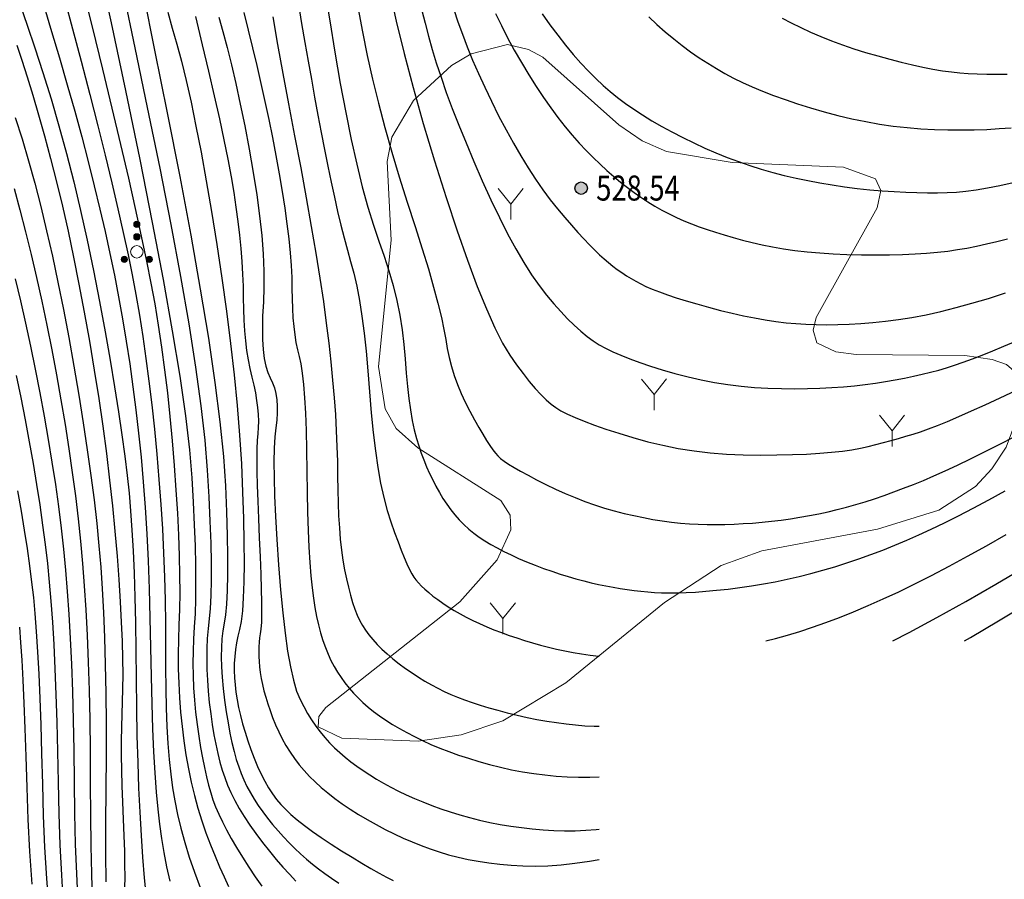
# Model space of a CAD drawing. Extents: x 40561111 to 40781698, y 3098983 to 3437233.
# Drawn here: x 40561445 to 40561484, y 3248244 to 3248278 of the extents above; entities that cross this region are included whole.
import ezdxf
from ezdxf.enums import TextEntityAlignment as Align

# ---------------------------------------------------------------- set-up
doc = ezdxf.new("R2010")
doc.units = 0
doc.header["$LTSCALE"] = 0.5
doc.layers.get('0').update_dxf_attribs({"linetype": 'CONTINUOUS'})
for name, color, linetype in [('DGX', 2, 'CONTINUOUS'), ('GCD', 251, 'CONTINUOUS'), ('ZBTZ', 251, 'CONTINUOUS')]:
    doc.layers.add(name, color=color, linetype=linetype)
doc.styles.add('正等线体', font='tssdeng.shx', dxfattribs={"width": 0.7})
doc.linetypes.add('1161', pattern='A,0,[149,AAA.SHX,S=0.15,R=0,X=0,Y=0],-1.6', length=1.6)

# ---------------------------------------------------------------- blocks, each defined once
blk = doc.blocks.new('gc206')
at = {"lineweight": 0}
for q in [(0.999, 2.5), (0, 0)]:
    blk.add_line((0, 1.25), q, dxfattribs=at)
blk.add_lwpolyline([(0, 1.25), (-0.999, 2.5)], dxfattribs=at)
blk = doc.blocks.new('gc160')
at = {"linetype": 'Continuous', "lineweight": 0}
h = blk.add_hatch(color=256, dxfattribs=at)
edge = h.paths.add_edge_path()
edge.add_arc((0, 2.2), 0.25, 0, 360)
h = blk.add_hatch(color=256, dxfattribs=at)
edge = h.paths.add_edge_path()
edge.add_arc((0, 1.2), 0.25, 0, 360)
h = blk.add_hatch(color=256, dxfattribs=at)
edge = h.paths.add_edge_path()
edge.add_arc((-1, -0.6), 0.25, 0, 360)
h = blk.add_hatch(color=256, dxfattribs=at)
edge = h.paths.add_edge_path()
edge.add_arc((1, -0.6), 0.25, 0, 360)
at = {"lineweight": 0}
for centre, radius in [((0, 2.2), 0.25), ((0, 1.2), 0.25), ((0, 0), 0.5), ((-1, -0.6), 0.25), ((1, -0.6), 0.25)]:
    blk.add_circle(centre, radius, dxfattribs=at)
blk = doc.blocks.new('gc200')
h = blk.add_hatch(color=256)
edge = h.paths.add_edge_path()
edge.add_arc((0, 0), 0.25, 0, 360)
blk.add_circle((0, 0), 0.25)

msp = doc.modelspace()

# ---------------------------------------------------------------- linework, layer by layer
at = {"layer": 'DGX', "color": 251, "linetype": 'Continuous', "flags": 128}
for points, elevation in [([(40561448.0267, 3248280.5329), (40561448.5578, 3248278.1148), (40561449.135, 3248275.4003), (40561449.7015, 3248272.6538), (40561450.2007, 3248270.14), (40561450.6324, 3248267.8589), (40561450.9967, 3248265.8105), (40561451.2936, 3248263.9948), (40561451.5231, 3248262.4118), (40561451.6852, 3248261.0615), (40561451.7799, 3248259.9439), (40561451.8347, 3248258.9748), (40561451.8773, 3248258.0699), (40561451.9077, 3248257.2293), (40561451.9258, 3248256.4529), (40561451.9316, 3248255.7407), (40561451.9252, 3248255.0927), (40561451.9065, 3248254.509), (40561451.8756, 3248253.9895), (40561451.845, 3248253.5021), (40561451.8271, 3248253.0149), (40561451.8221, 3248252.5278), (40561451.8299, 3248252.0407), (40561451.8505, 3248251.5538), (40561451.8839, 3248251.0669), (40561451.9301, 3248250.5802), (40561451.9891, 3248250.0935), (40561452.0563, 3248249.6207), (40561452.1269, 3248249.1755), (40561452.201, 3248248.7578), (40561452.2786, 3248248.3678), (40561452.3596, 3248248.0053), (40561452.4441, 3248247.6704), (40561452.5321, 3248247.3631), (40561452.6235, 3248247.0834), (40561452.7274, 3248246.8087), (40561452.8525, 3248246.5167), (40561452.9989, 3248246.2074), (40561453.1666, 3248245.8806), (40561453.3556, 3248245.5365), (40561453.5659, 3248245.1749), (40561453.7974, 3248244.796), (40561454.0503, 3248244.3998), (40561454.3132, 3248244.005), (40561454.5749, 3248243.6307)], 515), ([(40561447.392, 3248279.5891), (40561447.8008, 3248277.9445), (40561448.2125, 3248276.2641), (40561448.5903, 3248274.6986), (40561448.9341, 3248273.248), (40561449.2439, 3248271.9123), (40561449.5198, 3248270.6915), (40561449.7617, 3248269.5856), (40561449.9697, 3248268.5946), (40561450.1436, 3248267.7186), (40561450.2956, 3248266.8883), (40561450.4374, 3248266.0349), (40561450.5691, 3248265.1583), (40561450.6908, 3248264.2585), (40561450.8023, 3248263.3354), (40561450.9037, 3248262.3892), (40561450.995, 3248261.4198), (40561451.0761, 3248260.4272), (40561451.1457, 3248259.4491), (40561451.2022, 3248258.5232), (40561451.2455, 3248257.6496), (40561451.2757, 3248256.8282), (40561451.2929, 3248256.059), (40561451.2969, 3248255.3421), (40561451.2878, 3248254.6774), (40561451.2655, 3248254.0649), (40561451.2434, 3248253.4796), (40561451.2346, 3248252.8962), (40561451.2391, 3248252.3148), (40561451.2569, 3248251.7354), (40561451.288, 3248251.158), (40561451.3324, 3248250.5825), (40561451.3902, 3248250.0091), (40561451.4612, 3248249.4376), (40561451.5457, 3248248.8737), (40561451.6438, 3248248.3227), (40561451.7556, 3248247.7848), (40561451.881, 3248247.26), (40561452.02, 3248246.7482), (40561452.1726, 3248246.2494), (40561452.3389, 3248245.7637), (40561452.5188, 3248245.291), (40561452.7045, 3248244.8374), (40561452.888, 3248244.409), (40561453.0694, 3248244.0057), (40561453.2487, 3248243.6275)], 514), ([(40561459.665, 3248279.4057), (40561459.936, 3248278.1817), (40561460.2524, 3248276.8886), (40561460.6141, 3248275.5263), (40561461.0211, 3248274.0948), (40561461.4735, 3248272.5942), (40561461.936, 3248271.1297), (40561462.3737, 3248269.8067), (40561462.7864, 3248268.6253), (40561463.1741, 3248267.5854), (40561463.5369, 3248266.687), (40561463.8748, 3248265.9301), (40561464.1877, 3248265.3147), (40561464.4757, 3248264.8408), (40561464.7454, 3248264.4553), (40561465.0035, 3248264.105), (40561465.25, 3248263.7899), (40561465.485, 3248263.51), (40561465.7084, 3248263.2652), (40561465.9201, 3248263.0557), (40561466.1203, 3248262.8814), (40561466.3089, 3248262.7422), (40561466.517, 3248262.6172), (40561466.7754, 3248262.4853), (40561467.0843, 3248262.3464), (40561467.4437, 3248262.2006), (40561467.8535, 3248262.048), (40561468.3137, 3248261.8883), (40561468.8243, 3248261.7218), (40561469.3854, 3248261.5483), (40561469.9779, 3248261.3826), (40561470.5829, 3248261.2392), (40561471.2004, 3248261.118), (40561471.8303, 3248261.0192), (40561472.4726, 3248260.9428), (40561473.1274, 3248260.8886), (40561473.7947, 3248260.8568), (40561474.4744, 3248260.8473), (40561475.137, 3248260.8531), (40561475.7529, 3248260.8673), (40561476.3222, 3248260.8898), (40561476.8447, 3248260.9207), (40561477.3206, 3248260.9599), (40561477.7497, 3248261.0074), (40561478.1322, 3248261.0633), (40561478.468, 3248261.1276), (40561478.779, 3248261.1977), (40561479.0869, 3248261.2712), (40561479.3918, 3248261.3481), (40561479.6938, 3248261.4284), (40561479.9927, 3248261.5121), (40561480.2886, 3248261.5991), (40561480.5814, 3248261.6896), (40561480.8713, 3248261.7834), (40561481.1834, 3248261.893), (40561481.5431, 3248262.0304), (40561481.9503, 3248262.1958), (40561482.405, 3248262.3892), (40561482.9072, 3248262.6105), (40561483.457, 3248262.8597), (40561484.0543, 3248263.1369), (40561484.6992, 3248263.442)], 526), ([(40561446.7064, 3248279.0226), (40561447.0162, 3248277.8659), (40561447.3576, 3248276.5726), (40561447.702, 3248275.2478), (40561448.0208, 3248273.9969), (40561448.3139, 3248272.8198), (40561448.5815, 3248271.7166), (40561448.8236, 3248270.6873), (40561449.04, 3248269.7317), (40561449.2308, 3248268.8501), (40561449.3961, 3248268.0422), (40561449.5448, 3248267.2559), (40561449.6862, 3248266.4386), (40561449.8202, 3248265.5904), (40561449.9467, 3248264.7114), (40561450.0659, 3248263.8014), (40561450.1777, 3248262.8605), (40561450.2821, 3248261.8886), (40561450.3791, 3248260.8859), (40561450.4662, 3248259.8753), (40561450.5409, 3248258.8799), (40561450.6031, 3248257.8996), (40561450.653, 3248256.9345), (40561450.6904, 3248255.9845), (40561450.7155, 3248255.0497), (40561450.7281, 3248254.1301), (40561450.7283, 3248253.2256), (40561450.7274, 3248252.3524), (40561450.7368, 3248251.5265), (40561450.7563, 3248250.748), (40561450.7862, 3248250.0169), (40561450.8262, 3248249.3331), (40561450.8765, 3248248.6966), (40561450.9371, 3248248.1075), (40561451.0079, 3248247.5658), (40561451.0954, 3248247.0403), (40561451.2062, 3248246.5002), (40561451.3404, 3248245.9452), (40561451.4978, 3248245.3756), (40561451.6786, 3248244.7912), (40561451.8826, 3248244.192), (40561452.1099, 3248243.5781)], 513), ([(40561449.0647, 3248279.2335), (40561449.4997, 3248277.115), (40561449.9986, 3248274.7339), (40561450.5006, 3248272.3093), (40561450.9447, 3248270.0601), (40561451.3309, 3248267.9864), (40561451.6593, 3248266.0882), (40561451.9299, 3248264.3654), (40561452.1426, 3248262.818), (40561452.2974, 3248261.4461), (40561452.3944, 3248260.2497), (40561452.4551, 3248259.1867), (40561452.5011, 3248258.2151), (40561452.5324, 3248257.335), (40561452.549, 3248256.5463), (40561452.5509, 3248255.849), (40561452.5381, 3248255.2432), (40561452.5106, 3248254.7288), (40561452.4684, 3248254.3059), (40561452.4251, 3248253.9236), (40561452.3945, 3248253.5312), (40561452.3766, 3248253.1287), (40561452.3714, 3248252.7161), (40561452.3788, 3248252.2933), (40561452.3989, 3248251.8604), (40561452.4317, 3248251.4175), (40561452.4772, 3248250.9643), (40561452.5321, 3248250.5166), (40561452.5932, 3248250.0898), (40561452.6606, 3248249.684), (40561452.7342, 3248249.2991), (40561452.814, 3248248.9351), (40561452.9001, 3248248.592), (40561452.9924, 3248248.2699), (40561453.091, 3248247.9687), (40561453.2036, 3248247.6739), (40561453.3381, 3248247.3709), (40561453.4946, 3248247.0597), (40561453.673, 3248246.7403), (40561453.8733, 3248246.4127), (40561454.0955, 3248246.0769), (40561454.3396, 3248245.7329), (40561454.6056, 3248245.3807), (40561454.8803, 3248245.034), (40561455.1504, 3248244.7063), (40561455.4159, 3248244.3976), (40561455.6768, 3248244.1079), (40561455.933, 3248243.8373)], 516), ([(40561449.8553, 3248279.2463), (40561450.291, 3248277.0196), (40561450.7912, 3248274.5171), (40561451.2936, 3248271.9739), (40561451.7356, 3248269.6251), (40561452.1172, 3248267.4707), (40561452.4384, 3248265.5107), (40561452.6993, 3248263.7451), (40561452.8998, 3248262.1738), (40561453.0399, 3248260.797), (40561453.1196, 3248259.6145), (40561453.1622, 3248258.5792), (40561453.191, 3248257.6439), (40561453.206, 3248256.8085), (40561453.2071, 3248256.0731), (40561453.1944, 3248255.4376), (40561453.1679, 3248254.9022), (40561453.1276, 3248254.4666), (40561453.0734, 3248254.1311), (40561453.0202, 3248253.8333), (40561452.9826, 3248253.5111), (40561452.9606, 3248253.1644), (40561452.9543, 3248252.7933), (40561452.9637, 3248252.3978), (40561452.9887, 3248251.9779), (40561453.0293, 3248251.5335), (40561453.0856, 3248251.0647), (40561453.1521, 3248250.5979), (40561453.2232, 3248250.1596), (40561453.2991, 3248249.7497), (40561453.3796, 3248249.3684), (40561453.4649, 3248249.0155), (40561453.5548, 3248248.6912), (40561453.6495, 3248248.3953), (40561453.7488, 3248248.1279), (40561453.8574, 3248247.8746), (40561453.9799, 3248247.6212), (40561454.1161, 3248247.3675), (40561454.2663, 3248247.1137), (40561454.4302, 3248246.8596), (40561454.608, 3248246.6054), (40561454.7996, 3248246.351), (40561455.005, 3248246.0963), (40561455.2194, 3248245.8458), (40561455.4378, 3248245.6035), (40561455.6602, 3248245.3695), (40561455.8867, 3248245.1439), (40561456.1172, 3248244.9265), (40561456.3517, 3248244.7174), (40561456.5903, 3248244.5167), (40561456.8328, 3248244.3242), (40561457.0857, 3248244.1361), (40561457.3552, 3248243.9482), (40561457.6412, 3248243.7607)], 517), ([(40561457.1047, 3248279.3126), (40561457.2862, 3248278.184), (40561457.4906, 3248276.9436), (40561457.707, 3248275.6914), (40561457.9243, 3248274.5271), (40561458.1426, 3248273.4508), (40561458.3618, 3248272.4625), (40561458.582, 3248271.5621), (40561458.8031, 3248270.7496), (40561459.0252, 3248270.0251), (40561459.2482, 3248269.3886), (40561459.4601, 3248268.7966), (40561459.6489, 3248268.2058), (40561459.8146, 3248267.6161), (40561459.9572, 3248267.0277), (40561460.0766, 3248266.4404), (40561460.1729, 3248265.8544), (40561460.2461, 3248265.2695), (40561460.2961, 3248264.6857), (40561460.3383, 3248264.1212), (40561460.3877, 3248263.594), (40561460.4443, 3248263.1039), (40561460.5082, 3248262.6511), (40561460.5794, 3248262.2355), (40561460.6579, 3248261.8572), (40561460.7437, 3248261.516), (40561460.8367, 3248261.2121), (40561460.9364, 3248260.9298), (40561461.0421, 3248260.6535), (40561461.154, 3248260.3831), (40561461.2719, 3248260.1186), (40561461.3959, 3248259.8601), (40561461.526, 3248259.6075), (40561461.6622, 3248259.3609), (40561461.8045, 3248259.1202), (40561461.9542, 3248258.888), (40561462.1126, 3248258.6671), (40561462.2798, 3248258.4573), (40561462.4558, 3248258.2587), (40561462.6405, 3248258.0713), (40561462.8339, 3248257.8951), (40561463.0361, 3248257.73), (40561463.2471, 3248257.5761), (40561463.4704, 3248257.4288), (40561463.7097, 3248257.2835), (40561463.9649, 3248257.1402), (40561464.2361, 3248256.999), (40561464.5232, 3248256.8597), (40561464.8263, 3248256.7225), (40561465.1454, 3248256.5872), (40561465.4804, 3248256.454), (40561465.8201, 3248256.3263), (40561466.1534, 3248256.2076), (40561466.4803, 3248256.0979), (40561466.8008, 3248255.9972), (40561467.1148, 3248255.9056), (40561467.4225, 3248255.823), (40561467.7236, 3248255.7494), (40561468.0184, 3248255.6849), (40561468.3083, 3248255.6273), (40561468.595, 3248255.5749), (40561468.8785, 3248255.5274), (40561469.1587, 3248255.485), (40561469.4357, 3248255.4476), (40561469.7094, 3248255.4152), (40561469.98, 3248255.3879), (40561470.2473, 3248255.3656), (40561470.5257, 3248255.3504), (40561470.8295, 3248255.3442), (40561471.1586, 3248255.347), (40561471.5132, 3248255.3589), (40561471.8932, 3248255.3798), (40561472.2985, 3248255.4098), (40561472.7293, 3248255.4489), (40561473.1855, 3248255.4969), (40561473.6549, 3248255.5547), (40561474.1255, 3248255.6228), (40561474.5972, 3248255.7013), (40561475.0701, 3248255.7901), (40561475.5442, 3248255.8893), (40561476.0194, 3248255.9989), (40561476.4958, 3248256.1187), (40561476.9733, 3248256.249), (40561477.4514, 3248256.3895), (40561477.9298, 3248256.5403), (40561478.4082, 3248256.7013), (40561478.8868, 3248256.8726), (40561479.3656, 3248257.0541), (40561479.8445, 3248257.2459), (40561480.3236, 3248257.4479), (40561480.8028, 3248257.6601), (40561481.298, 3248257.8901), (40561481.8249, 3248258.1454), (40561482.3835, 3248258.426), (40561482.9738, 3248258.7318), (40561483.5959, 3248259.0629), (40561484.2497, 3248259.4193)], 524), ([(40561444.9304, 3248278.8335), (40561445.2094, 3248278.016), (40561445.51, 3248277.1114), (40561445.8323, 3248276.1194), (40561446.1591, 3248275.0707), (40561446.4733, 3248273.9954), (40561446.7748, 3248272.8937), (40561447.0637, 3248271.7655), (40561447.3399, 3248270.6108), (40561447.6035, 3248269.4296), (40561447.8545, 3248268.222), (40561448.0928, 3248266.9878), (40561448.3142, 3248265.7766), (40561448.5146, 3248264.6377), (40561448.6939, 3248263.5711), (40561448.8521, 3248262.5768), (40561448.9892, 3248261.6548), (40561449.1052, 3248260.8051), (40561449.2002, 3248260.0277), (40561449.274, 3248259.3227), (40561449.3339, 3248258.6215), (40561449.3868, 3248257.8559), (40561449.4327, 3248257.0259), (40561449.4717, 3248256.1314), (40561449.5038, 3248255.1724), (40561449.5289, 3248254.149), (40561449.547, 3248253.0611), (40561449.5582, 3248251.9088), (40561449.57, 3248250.7482), (40561449.5898, 3248249.6356), (40561449.6178, 3248248.5708), (40561449.6538, 3248247.5539), (40561449.6979, 3248246.585), (40561449.7501, 3248245.664), (40561449.8103, 3248244.7909), (40561449.8787, 3248243.9657), (40561449.9532, 3248243.1914)], 511), ([(40561445.8949, 3248278.7108), (40561446.1819, 3248277.7625), (40561446.4925, 3248276.7153), (40561446.8062, 3248275.6335), (40561447.1023, 3248274.5816), (40561447.381, 3248273.5598), (40561447.6421, 3248272.5678), (40561447.8857, 3248271.6059), (40561448.1117, 3248270.6739), (40561448.3203, 3248269.7719), (40561448.5113, 3248268.8998), (40561448.6886, 3248268.0377), (40561448.856, 3248267.1655), (40561449.0136, 3248266.2833), (40561449.1613, 3248265.391), (40561449.2991, 3248264.4886), (40561449.427, 3248263.5762), (40561449.5451, 3248262.6537), (40561449.6533, 3248261.7212), (40561449.7511, 3248260.7671), (40561449.838, 3248259.7801), (40561449.9139, 3248258.7601), (40561449.979, 3248257.7072), (40561450.0331, 3248256.6212), (40561450.0764, 3248255.5024), (40561450.1087, 3248254.3505), (40561450.1301, 3248253.1657), (40561450.1496, 3248252.0042), (40561450.1764, 3248250.9226), (40561450.2104, 3248249.9208), (40561450.2516, 3248248.9987), (40561450.2999, 3248248.1565), (40561450.3556, 3248247.394), (40561450.4184, 3248246.7113), (40561450.4884, 3248246.1085), (40561450.569, 3248245.5438), (40561450.6634, 3248244.9758), (40561450.7718, 3248244.4045), (40561450.8941, 3248243.8298)], 512), ([(40561456.0331, 3248278.8452), (40561456.1625, 3248278.0797), (40561456.2921, 3248277.3259), (40561456.422, 3248276.5837), (40561456.5522, 3248275.8533), (40561456.6825, 3248275.1345), (40561456.8132, 3248274.4274), (40561456.9441, 3248273.7321), (40561457.0752, 3248273.0484), (40561457.2064, 3248272.3855), (40561457.3374, 3248271.7524), (40561457.4682, 3248271.1492), (40561457.5987, 3248270.5758), (40561457.7291, 3248270.0323), (40561457.8593, 3248269.5186), (40561457.9892, 3248269.0348), (40561458.119, 3248268.5808), (40561458.2442, 3248268.1152), (40561458.3607, 3248267.5967), (40561458.4684, 3248267.0251), (40561458.5673, 3248266.4005), (40561458.6573, 3248265.7229), (40561458.7386, 3248264.9924), (40561458.8111, 3248264.2088), (40561458.8748, 3248263.3722), (40561458.94, 3248262.5358), (40561459.0169, 3248261.7529), (40561459.1054, 3248261.0233), (40561459.2057, 3248260.3472), (40561459.3177, 3248259.7245), (40561459.4414, 3248259.1552), (40561459.5769, 3248258.6393), (40561459.724, 3248258.1768), (40561459.8722, 3248257.7611), (40561460.0107, 3248257.3856), (40561460.1396, 3248257.0504), (40561460.2589, 3248256.7554), (40561460.3685, 3248256.5005), (40561460.4686, 3248256.2859), (40561460.5589, 3248256.1115), (40561460.6397, 3248255.9773), (40561460.7242, 3248255.8612), (40561460.826, 3248255.741), (40561460.945, 3248255.6168), (40561461.0813, 3248255.4884), (40561461.2348, 3248255.3561), (40561461.4056, 3248255.2196), (40561461.5936, 3248255.0791), (40561461.7988, 3248254.9345), (40561462.0179, 3248254.7897), (40561462.2473, 3248254.6484), (40561462.4871, 3248254.5107), (40561462.7373, 3248254.3765), (40561462.9979, 3248254.2459), (40561463.2689, 3248254.1188), (40561463.5502, 3248253.9953), (40561463.8419, 3248253.8754), (40561464.1407, 3248253.7599), (40561464.4435, 3248253.65), (40561464.7501, 3248253.5455), (40561465.0606, 3248253.4465), (40561465.375, 3248253.353), (40561465.6932, 3248253.2649), (40561466.0154, 3248253.1823), (40561466.3415, 3248253.1053), (40561466.671, 3248253.0344), (40561467.0038, 3248252.9703), (40561467.3398, 3248252.9132), (40561467.679, 3248252.863), (40561468.0215, 3248252.8197), (40561468.037, 3248252.8181)], 523), ([(40561458.4165, 3248278.6722), (40561458.5861, 3248277.7468), (40561458.7775, 3248276.8099), (40561458.9906, 3248275.8616), (40561459.2254, 3248274.9018), (40561459.482, 3248273.9307), (40561459.7604, 3248272.9481), (40561460.0604, 3248271.954), (40561460.3823, 3248270.9486), (40561460.6973, 3248269.9782), (40561460.9771, 3248269.0892), (40561461.2215, 3248268.2817), (40561461.4306, 3248267.5557), (40561461.6044, 3248266.9112), (40561461.7429, 3248266.3481), (40561461.8461, 3248265.8665), (40561461.9139, 3248265.4664), (40561461.9729, 3248265.1071), (40561462.0495, 3248264.7481), (40561462.1437, 3248264.3893), (40561462.2555, 3248264.0307), (40561462.3849, 3248263.6724), (40561462.5319, 3248263.3143), (40561462.6965, 3248262.9564), (40561462.8787, 3248262.5988), (40561463.0633, 3248262.2581), (40561463.2349, 3248261.9509), (40561463.3935, 3248261.6774), (40561463.5393, 3248261.4374), (40561463.6721, 3248261.231), (40561463.792, 3248261.0582), (40561463.899, 3248260.919), (40561463.993, 3248260.8134), (40561464.0996, 3248260.718), (40561464.244, 3248260.6093), (40561464.4264, 3248260.4873), (40561464.6466, 3248260.352), (40561464.9048, 3248260.2035), (40561465.2008, 3248260.0417), (40561465.5347, 3248259.8666), (40561465.9066, 3248259.6783), (40561466.2974, 3248259.4896), (40561466.6882, 3248259.3134), (40561467.0791, 3248259.1497), (40561467.4699, 3248258.9987), (40561467.8608, 3248258.8601), (40561468.2518, 3248258.7341), (40561468.6427, 3248258.6206), (40561469.0337, 3248258.5197), (40561469.4221, 3248258.4301), (40561469.8053, 3248258.3508), (40561470.1834, 3248258.2818), (40561470.5563, 3248258.223), (40561470.924, 3248258.1745), (40561471.2866, 3248258.1362), (40561471.644, 3248258.1082), (40561471.9962, 3248258.0904), (40561472.3479, 3248258.0811), (40561472.7035, 3248258.0787), (40561473.0631, 3248258.083), (40561473.4268, 3248258.0941), (40561473.7944, 3248258.112), (40561474.166, 3248258.1366), (40561474.5417, 3248258.1681), (40561474.9213, 3248258.2063), (40561475.302, 3248258.2516), (40561475.6809, 3248258.3041), (40561476.058, 3248258.3638), (40561476.4333, 3248258.4308), (40561476.8067, 3248258.5051), (40561477.1784, 3248258.5866), (40561477.5482, 3248258.6754), (40561477.9162, 3248258.7714), (40561478.2855, 3248258.8753), (40561478.659, 3248258.9876), (40561479.0367, 3248259.1084), (40561479.4188, 3248259.2377), (40561479.8051, 3248259.3755), (40561480.1956, 3248259.5217), (40561480.5905, 3248259.6764), (40561480.9896, 3248259.8396), (40561481.4079, 3248260.0189), (40561481.8602, 3248260.2221), (40561482.3467, 3248260.449), (40561482.8672, 3248260.6998), (40561483.4219, 3248260.9745), (40561484.0106, 3248261.273), (40561484.6335, 3248261.5953)], 525), ([(40561460.9562, 3248278.6041), (40561461.0883, 3248278.0911), (40561461.2279, 3248277.5732), (40561461.3752, 3248277.0506), (40561461.5385, 3248276.5092), (40561461.7265, 3248275.935), (40561461.9392, 3248275.3281), (40561462.1766, 3248274.6884), (40561462.4386, 3248274.016), (40561462.7252, 3248273.3108), (40561463.0366, 3248272.5729), (40561463.3726, 3248271.8022), (40561463.7174, 3248271.0421), (40561464.0553, 3248270.3361), (40561464.3863, 3248269.6841), (40561464.7103, 3248269.086), (40561465.0273, 3248268.542), (40561465.3374, 3248268.052), (40561465.6405, 3248267.6161), (40561465.9366, 3248267.2341), (40561466.2256, 3248266.8926), (40561466.5072, 3248266.5781), (40561466.7813, 3248266.2904), (40561467.0481, 3248266.0298), (40561467.3074, 3248265.7961), (40561467.5593, 3248265.5893), (40561467.8037, 3248265.4094), (40561468.0408, 3248265.2566), (40561468.2923, 3248265.1167), (40561468.5799, 3248264.9759), (40561468.9038, 3248264.8342), (40561469.2639, 3248264.6916), (40561469.6602, 3248264.5481), (40561470.0927, 3248264.4037), (40561470.5614, 3248264.2584), (40561471.0663, 3248264.1122), (40561471.5903, 3248263.9743), (40561472.1163, 3248263.854), (40561472.6443, 3248263.7513), (40561473.1743, 3248263.6661), (40561473.7063, 3248263.5986), (40561474.2402, 3248263.5486), (40561474.7762, 3248263.5162), (40561475.3142, 3248263.5013), (40561475.8446, 3248263.4995), (40561476.3579, 3248263.506), (40561476.854, 3248263.5208), (40561477.3329, 3248263.544), (40561477.7947, 3248263.5755), (40561478.2394, 3248263.6154), (40561478.6669, 3248263.6636), (40561479.0773, 3248263.7201), (40561479.4731, 3248263.7829), (40561479.8568, 3248263.8497), (40561480.2286, 3248263.9205), (40561480.5883, 3248263.9953), (40561480.936, 3248264.0741), (40561481.2717, 3248264.157), (40561481.5954, 3248264.2439), (40561481.907, 3248264.3348), (40561482.2255, 3248264.4362), (40561482.5694, 3248264.5547), (40561482.9389, 3248264.6902), (40561483.3339, 3248264.8428), (40561483.7545, 3248265.0124), (40561484.2006, 3248265.1991), (40561484.6722, 3248265.4027)], 527), ([(40561462.2448, 3248278.6413), (40561462.4034, 3248278.1546), (40561462.5805, 3248277.6556), (40561462.7759, 3248277.1441), (40561462.9896, 3248276.6204), (40561463.2217, 3248276.0842), (40561463.4722, 3248275.5358), (40561463.741, 3248274.9749), (40561464.0281, 3248274.4017), (40561464.3242, 3248273.8366), (40561464.6199, 3248273.3), (40561464.915, 3248272.792), (40561465.2097, 3248272.3124), (40561465.5038, 3248271.8614), (40561465.7975, 3248271.4389), (40561466.0907, 3248271.045), (40561466.3834, 3248270.6795), (40561466.6683, 3248270.341), (40561466.938, 3248270.0278), (40561467.1925, 3248269.7399), (40561467.4318, 3248269.4773), (40561467.656, 3248269.24), (40561467.8649, 3248269.028), (40561468.0587, 3248268.8414), (40561468.2372, 3248268.68), (40561468.4097, 3248268.5343), (40561468.585, 3248268.3948), (40561468.7632, 3248268.2613), (40561468.9444, 3248268.1339), (40561469.1284, 3248268.0125), (40561469.3154, 3248267.8973), (40561469.5052, 3248267.7881), (40561469.698, 3248267.685), (40561469.9102, 3248267.5828), (40561470.1586, 3248267.4766), (40561470.443, 3248267.3663), (40561470.7635, 3248267.2518), (40561471.1201, 3248267.1332), (40561471.5127, 3248267.0106), (40561471.9415, 3248266.8838), (40561472.4063, 3248266.7529), (40561472.8833, 3248266.6263), (40561473.3486, 3248266.5125), (40561473.8023, 3248266.4116), (40561474.2443, 3248266.3235), (40561474.6746, 3248266.2482), (40561475.0931, 3248266.1857), (40561475.5001, 3248266.136), (40561475.8953, 3248266.0991), (40561476.2919, 3248266.0739), (40561476.7028, 3248266.0592), (40561477.1281, 3248266.055), (40561477.5677, 3248266.0614), (40561478.0218, 3248266.0783), (40561478.4902, 3248266.1058), (40561478.9729, 3248266.1438), (40561479.47, 3248266.1923), (40561479.9863, 3248266.2571), (40561480.5264, 3248266.3439), (40561481.0903, 3248266.4527), (40561481.6782, 3248266.5835), (40561482.2899, 3248266.7363), (40561482.9254, 3248266.911), (40561483.5848, 3248267.1078), (40561484.2681, 3248267.3266)], 528), ([(40561450.8236, 3248278.5393), (40561450.9962, 3248277.8927), (40561451.1763, 3248277.254), (40561451.3621, 3248276.5735), (40561451.5519, 3248275.8018), (40561451.7459, 3248274.9388), (40561451.944, 3248273.9846), (40561452.1461, 3248272.9392), (40561452.3523, 3248271.8025), (40561452.5626, 3248270.5745), (40561452.777, 3248269.2553), (40561452.9825, 3248267.9066), (40561453.1661, 3248266.5903), (40561453.3278, 3248265.3063), (40561453.4676, 3248264.0546), (40561453.5854, 3248262.8353), (40561453.6814, 3248261.6483), (40561453.7554, 3248260.4936), (40561453.8076, 3248259.3712), (40561453.8416, 3248258.3176), (40561453.8614, 3248257.3692), (40561453.8669, 3248256.526), (40561453.858, 3248255.788), (40561453.8349, 3248255.1551), (40561453.7974, 3248254.6274), (40561453.7457, 3248254.2049), (40561453.6797, 3248253.8876), (40561453.6129, 3248253.6213), (40561453.5589, 3248253.3519), (40561453.5178, 3248253.0795), (40561453.4895, 3248252.804), (40561453.4741, 3248252.5255), (40561453.4715, 3248252.2439), (40561453.4817, 3248251.9592), (40561453.5047, 3248251.6714), (40561453.5403, 3248251.3779), (40561453.5882, 3248251.076), (40561453.6484, 3248250.7656), (40561453.7209, 3248250.4468), (40561453.8057, 3248250.1196), (40561453.9028, 3248249.7839), (40561454.0122, 3248249.4399), (40561454.1339, 3248249.0873), (40561454.2644, 3248248.7411), (40561454.4002, 3248248.4157), (40561454.5412, 3248248.1112), (40561454.6876, 3248247.8275), (40561454.8392, 3248247.5648), (40561454.9962, 3248247.3229), (40561455.1584, 3248247.102), (40561455.326, 3248246.9019), (40561455.5128, 3248246.707), (40561455.7331, 3248246.5017), (40561455.9869, 3248246.286), (40561456.274, 3248246.0599), (40561456.5946, 3248245.8233), (40561456.9485, 3248245.5763), (40561457.3359, 3248245.3189), (40561457.7568, 3248245.0511), (40561458.1784, 3248244.7905), (40561458.5685, 3248244.5549), (40561458.9269, 3248244.3443), (40561459.2536, 3248244.1586), (40561459.5487, 3248243.9979), (40561459.8121, 3248243.8621)], 518), ([(40561451.9201, 3248278.3633), (40561452.196, 3248277.2336), (40561452.4478, 3248276.1757), (40561452.6754, 3248275.1893), (40561452.8789, 3248274.2747), (40561453.0581, 3248273.4318), (40561453.2132, 3248272.6605), (40561453.3441, 3248271.9609), (40561453.4508, 3248271.333), (40561453.5395, 3248270.7491), (40561453.6165, 3248270.1817), (40561453.6816, 3248269.6306), (40561453.7349, 3248269.096), (40561453.7764, 3248268.5779), (40561453.8062, 3248268.0761), (40561453.8241, 3248267.5908), (40561453.8302, 3248267.1219), (40561453.8357, 3248266.6695), (40561453.8519, 3248266.2336), (40561453.8788, 3248265.8142), (40561453.9163, 3248265.4114), (40561453.9644, 3248265.0251), (40561454.0232, 3248264.6553), (40561454.0927, 3248264.3021), (40561454.1728, 3248263.9654), (40561454.2513, 3248263.6428), (40561454.316, 3248263.3317), (40561454.3667, 3248263.0321), (40561454.4036, 3248262.7441), (40561454.4267, 3248262.4676), (40561454.4359, 3248262.2027), (40561454.4312, 3248261.9493), (40561454.4126, 3248261.7075), (40561454.3913, 3248261.4359), (40561454.3782, 3248261.0932), (40561454.3733, 3248260.6794), (40561454.3766, 3248260.1946), (40561454.3882, 3248259.6387), (40561454.408, 3248259.0118), (40561454.436, 3248258.3138), (40561454.4723, 3248257.5447), (40561454.5082, 3248256.7807), (40561454.5352, 3248256.0978), (40561454.5533, 3248255.4961), (40561454.5624, 3248254.9756), (40561454.5625, 3248254.5362), (40561454.5537, 3248254.178), (40561454.536, 3248253.901), (40561454.5093, 3248253.7051), (40561454.4821, 3248253.5452), (40561454.4627, 3248253.3759), (40561454.4511, 3248253.1973), (40561454.4474, 3248253.0094), (40561454.4516, 3248252.8122), (40561454.4636, 3248252.6056), (40561454.4835, 3248252.3897), (40561454.5112, 3248252.1644), (40561454.5483, 3248251.9307), (40561454.5967, 3248251.6894), (40561454.6561, 3248251.4405), (40561454.7267, 3248251.184), (40561454.8084, 3248250.92), (40561454.9013, 3248250.6483), (40561455.0053, 3248250.369), (40561455.1204, 3248250.0821), (40561455.2471, 3248249.7956), (40561455.386, 3248249.5172), (40561455.537, 3248249.2471), (40561455.7002, 3248248.9852), (40561455.8755, 3248248.7316), (40561456.0629, 3248248.4861), (40561456.2625, 3248248.2489), (40561456.4742, 3248248.0199), (40561456.7007, 3248247.7961), (40561456.9447, 3248247.5747), (40561457.2062, 3248247.3555), (40561457.4852, 3248247.1386), (40561457.7817, 3248246.9241), (40561458.0957, 3248246.7118), (40561458.4272, 3248246.5018), (40561458.7762, 3248246.2942), (40561459.1343, 3248246.0933), (40561459.4929, 3248245.9036), (40561459.852, 3248245.7251), (40561460.2117, 3248245.5578), (40561460.572, 3248245.4018), (40561460.9329, 3248245.257), (40561461.2943, 3248245.1234), (40561461.6562, 3248245.001), (40561462.0254, 3248244.8902), (40561462.4083, 3248244.7913), (40561462.8051, 3248244.7044), (40561463.2157, 3248244.6295), (40561463.6401, 3248244.5665), (40561464.0784, 3248244.5155), (40561464.5304, 3248244.4764), (40561464.9963, 3248244.4493), (40561465.4806, 3248244.4398), (40561465.9881, 3248244.4536), (40561466.5188, 3248244.4907), (40561467.0726, 3248244.5512), (40561467.6496, 3248244.635), (40561468.0372, 3248244.7041)], 519), ([(40561452.8525, 3248278.3404), (40561453.0221, 3248277.7635), (40561453.193, 3248277.1278), (40561453.3654, 3248276.4332), (40561453.5391, 3248275.6798), (40561453.7142, 3248274.8676), (40561453.8907, 3248273.9964), (40561454.0686, 3248273.0665), (40561454.2337, 3248272.1315), (40561454.3718, 3248271.2455), (40561454.4829, 3248270.4084), (40561454.5671, 3248269.6201), (40561454.6243, 3248268.8808), (40561454.6546, 3248268.1904), (40561454.6579, 3248267.5489), (40561454.6342, 3248266.9563), (40561454.6059, 3248266.412), (40561454.5953, 3248265.9152), (40561454.6025, 3248265.4662), (40561454.6275, 3248265.0647), (40561454.6702, 3248264.7108), (40561454.7306, 3248264.4046), (40561454.8088, 3248264.146), (40561454.9048, 3248263.935), (40561455.0001, 3248263.74), (40561455.0763, 3248263.5294), (40561455.1335, 3248263.3032), (40561455.1716, 3248263.0613), (40561455.1906, 3248262.8038), (40561455.1906, 3248262.5306), (40561455.1715, 3248262.2418), (40561455.1334, 3248261.9374), (40561455.0933, 3248261.5788), (40561455.0685, 3248261.1273), (40561455.0591, 3248260.583), (40561455.0649, 3248259.9458), (40561455.0859, 3248259.2158), (40561455.1223, 3248258.393), (40561455.1739, 3248257.4774), (40561455.2408, 3248256.4689), (40561455.3195, 3248255.4618), (40561455.4063, 3248254.5503), (40561455.5014, 3248253.7345), (40561455.6048, 3248253.0143), (40561455.7163, 3248252.3898), (40561455.836, 3248251.8609), (40561455.964, 3248251.4276), (40561456.1002, 3248251.0899), (40561456.2444, 3248250.8062), (40561456.3966, 3248250.5348), (40561456.5567, 3248250.2756), (40561456.7246, 3248250.0287), (40561456.9005, 3248249.794), (40561457.0843, 3248249.5716), (40561457.2759, 3248249.3615), (40561457.4755, 3248249.1636), (40561457.6841, 3248248.9737), (40561457.903, 3248248.7876), (40561458.1319, 3248248.6051), (40561458.3711, 3248248.4264), (40561458.6205, 3248248.2513), (40561458.88, 3248248.08), (40561459.1497, 3248247.9124), (40561459.4296, 3248247.7485), (40561459.7206, 3248247.5888), (40561460.0236, 3248247.4337), (40561460.3386, 3248247.2833), (40561460.6656, 3248247.1375), (40561461.0046, 3248246.9964), (40561461.3556, 3248246.8599), (40561461.7186, 3248246.7281), (40561462.0937, 3248246.6009), (40561462.4783, 3248246.4811), (40561462.87, 3248246.3712), (40561463.2688, 3248246.2714), (40561463.6748, 3248246.1815), (40561464.0878, 3248246.1017), (40561464.508, 3248246.0319), (40561464.9353, 3248245.9721), (40561465.3698, 3248245.9222), (40561465.8055, 3248245.8841), (40561466.2367, 3248245.8595), (40561466.6635, 3248245.8483), (40561467.0857, 3248245.8505), (40561467.5035, 3248245.8661), (40561467.9167, 3248245.8952), (40561468.0372, 3248245.9077)], 520), ([(40561453.8536, 3248278.5277), (40561454.0272, 3248277.8198), (40561454.2048, 3248277.1112), (40561454.3758, 3248276.4002), (40561454.5403, 3248275.6868), (40561454.6982, 3248274.9711), (40561454.8495, 3248274.2529), (40561454.9942, 3248273.5324), (40561455.1324, 3248272.8095), (40561455.2639, 3248272.0842), (40561455.3842, 3248271.3768), (40561455.4885, 3248270.7077), (40561455.5767, 3248270.0769), (40561455.6489, 3248269.4844), (40561455.7051, 3248268.9302), (40561455.7453, 3248268.4142), (40561455.7695, 3248267.9365), (40561455.7776, 3248267.4971), (40561455.7822, 3248267.0871), (40561455.7955, 3248266.6974), (40561455.8178, 3248266.328), (40561455.8488, 3248265.9791), (40561455.8887, 3248265.6505), (40561455.9374, 3248265.3423), (40561455.995, 3248265.0544), (40561456.0613, 3248264.787), (40561456.1282, 3248264.4903), (40561456.1871, 3248264.115), (40561456.2382, 3248263.661), (40561456.2813, 3248263.1283), (40561456.3166, 3248262.517), (40561456.344, 3248261.8269), (40561456.3634, 3248261.0582), (40561456.375, 3248260.2107), (40561456.3856, 3248259.3555), (40561456.4023, 3248258.5632), (40561456.4251, 3248257.834), (40561456.4539, 3248257.1678), (40561456.4888, 3248256.5646), (40561456.5298, 3248256.0244), (40561456.5769, 3248255.5472), (40561456.63, 3248255.1331), (40561456.6901, 3248254.7594), (40561456.7581, 3248254.4037), (40561456.8341, 3248254.066), (40561456.9181, 3248253.7462), (40561457.01, 3248253.4444), (40561457.1099, 3248253.1605), (40561457.2177, 3248252.8946), (40561457.3335, 3248252.6467), (40561457.4582, 3248252.4114), (40561457.5929, 3248252.1833), (40561457.7375, 3248251.9626), (40561457.8921, 3248251.7491), (40561458.0566, 3248251.5429), (40561458.2311, 3248251.3439), (40561458.4155, 3248251.1523), (40561458.6099, 3248250.9679), (40561458.8164, 3248250.7884), (40561459.0372, 3248250.6116), (40561459.2724, 3248250.4373), (40561459.522, 3248250.2656), (40561459.7858, 3248250.0966), (40561460.064, 3248249.9301), (40561460.3566, 3248249.7662), (40561460.6634, 3248249.605), (40561460.9852, 3248249.4477), (40561461.3222, 3248249.2956), (40561461.6747, 3248249.1489), (40561462.0425, 3248249.0075), (40561462.4257, 3248248.8713), (40561462.8243, 3248248.7404), (40561463.2383, 3248248.6149), (40561463.6676, 3248248.4946), (40561464.1053, 3248248.3837), (40561464.5447, 3248248.2865), (40561464.9857, 3248248.2028), (40561465.4282, 3248248.1327), (40561465.8724, 3248248.0762), (40561466.3181, 3248248.0333), (40561466.7654, 3248248.004), (40561467.2143, 3248247.9883), (40561467.6728, 3248247.9882), (40561468.0372, 3248248.0018)], 521), ([(40561455.0152, 3248278.3483), (40561455.2057, 3248277.2469), (40561455.4141, 3248276.0872), (40561455.6403, 3248274.8691), (40561455.8842, 3248273.5926), (40561456.1267, 3248272.3208), (40561456.3485, 3248271.1169), (40561456.5496, 3248269.9808), (40561456.7301, 3248268.9126), (40561456.8899, 3248267.9122), (40561457.029, 3248266.9796), (40561457.1475, 3248266.1149), (40561457.2453, 3248265.318), (40561457.3273, 3248264.5675), (40561457.3984, 3248263.8418), (40561457.4587, 3248263.1411), (40561457.5081, 3248262.4652), (40561457.5465, 3248261.8142), (40561457.5741, 3248261.1881), (40561457.5908, 3248260.5869), (40561457.5967, 3248260.0105), (40561457.6014, 3248259.4586), (40561457.6148, 3248258.9306), (40561457.6369, 3248258.4266), (40561457.6677, 3248257.9466), (40561457.7071, 3248257.4905), (40561457.7552, 3248257.0584), (40561457.812, 3248256.6503), (40561457.8775, 3248256.2661), (40561457.9498, 3248255.9056), (40561458.0271, 3248255.5685), (40561458.1093, 3248255.2549), (40561458.1964, 3248254.9647), (40561458.2885, 3248254.698), (40561458.3856, 3248254.4547), (40561458.4876, 3248254.2348), (40561458.5946, 3248254.0384), (40561458.7132, 3248253.853), (40561458.8501, 3248253.6663), (40561459.0054, 3248253.4783), (40561459.179, 3248253.289), (40561459.3709, 3248253.0983), (40561459.5812, 3248252.9064), (40561459.8098, 3248252.7131), (40561460.0568, 3248252.5185), (40561460.313, 3248252.3285), (40561460.5696, 3248252.1489), (40561460.8265, 3248251.9797), (40561461.0836, 3248251.821), (40561461.3411, 3248251.6727), (40561461.5989, 3248251.5349), (40561461.857, 3248251.4075), (40561462.1153, 3248251.2905), (40561462.3829, 3248251.1798), (40561462.6684, 3248251.0713), (40561462.9721, 3248250.9649), (40561463.2937, 3248250.8608), (40561463.6334, 3248250.7587), (40561463.9911, 3248250.6588), (40561464.3668, 3248250.5611), (40561464.7606, 3248250.4656), (40561465.1612, 3248250.376), (40561465.5576, 3248250.2962), (40561465.9497, 3248250.2262), (40561466.3374, 3248250.166), (40561466.7209, 3248250.1155), (40561467.1001, 3248250.0749), (40561467.4751, 3248250.0441), (40561467.8457, 3248250.023), (40561468.037, 3248250.0183)], 522), ([(40561463.9043, 3248278.4773), (40561464.1352, 3248277.9984), (40561464.3846, 3248277.5126), (40561464.6527, 3248277.0198), (40561464.9393, 3248276.5202), (40561465.2343, 3248276.0298), (40561465.5272, 3248275.5647), (40561465.8182, 3248275.1251), (40561466.1072, 3248274.7109), (40561466.3941, 3248274.3221), (40561466.6791, 3248273.9586), (40561466.9621, 3248273.6206), (40561467.2432, 3248273.308), (40561467.5225, 3248273.0147), (40561467.8004, 3248272.7347), (40561468.0768, 3248272.4679), (40561468.3519, 3248272.2144), (40561468.6255, 3248271.9742), (40561468.8977, 3248271.7473), (40561469.1685, 3248271.5336), (40561469.4378, 3248271.3332), (40561469.7086, 3248271.1441), (40561469.9837, 3248270.9644), (40561470.2631, 3248270.7942), (40561470.5468, 3248270.6333), (40561470.8348, 3248270.4819), (40561471.1271, 3248270.3399), (40561471.4237, 3248270.2073), (40561471.7245, 3248270.0841), (40561472.0338, 3248269.9674), (40561472.3554, 3248269.8542), (40561472.6894, 3248269.7445), (40561473.0358, 3248269.6383), (40561473.3946, 3248269.5356), (40561473.7658, 3248269.4364), (40561474.1494, 3248269.3407), (40561474.5454, 3248269.2485), (40561474.9593, 3248269.1632), (40561475.3966, 3248269.0879), (40561475.8573, 3248269.0228), (40561476.3415, 3248268.9677), (40561476.8491, 3248268.9228), (40561477.3801, 3248268.888), (40561477.9346, 3248268.8633), (40561478.5125, 3248268.8486), (40561479.0882, 3248268.8434), (40561479.6364, 3248268.847), (40561480.157, 3248268.8593), (40561480.6499, 3248268.8803), (40561481.1153, 3248268.91), (40561481.553, 3248268.9485), (40561481.9632, 3248268.9957), (40561482.3457, 3248269.0516), (40561482.7204, 3248269.117), (40561483.1073, 3248269.1926), (40561483.5063, 3248269.2784), (40561483.9173, 3248269.3743), (40561484.3405, 3248269.4804)], 529), ([(40561465.763, 3248278.462), (40561466.0713, 3248278.0324), (40561466.3883, 3248277.6128), (40561466.7009, 3248277.2177), (40561467.0092, 3248276.847), (40561467.3131, 3248276.5008), (40561467.6127, 3248276.1791), (40561467.9079, 3248275.8818), (40561468.1988, 3248275.6089), (40561468.4853, 3248275.3605), (40561468.7793, 3248275.1252), (40561469.0926, 3248274.8917), (40561469.4252, 3248274.66), (40561469.777, 3248274.4299), (40561470.1481, 3248274.2017), (40561470.5386, 3248273.9752), (40561470.9482, 3248273.7505), (40561471.3772, 3248273.5275), (40561471.8171, 3248273.3115), (40561472.2597, 3248273.1076), (40561472.7048, 3248272.9158), (40561473.1525, 3248272.7362), (40561473.6029, 3248272.5686), (40561474.0559, 3248272.4133), (40561474.5114, 3248272.27), (40561474.9696, 3248272.1389), (40561475.4322, 3248272.0186), (40561475.9008, 3248271.908), (40561476.3755, 3248271.807), (40561476.8563, 3248271.7157), (40561477.3432, 3248271.6341), (40561477.8362, 3248271.562), (40561478.3353, 3248271.4997), (40561478.8404, 3248271.4469), (40561479.3392, 3248271.4036), (40561479.8191, 3248271.3692), (40561480.2802, 3248271.3438), (40561480.7223, 3248271.3275), (40561481.1457, 3248271.3203), (40561481.5501, 3248271.322), (40561481.9357, 3248271.3328), (40561482.3024, 3248271.3526), (40561482.6787, 3248271.3872), (40561483.0928, 3248271.4426), (40561483.5447, 3248271.5187), (40561484.0346, 3248271.6155), (40561484.5623, 3248271.7331)], 530), ([(40561470.0273, 3248278.3426), (40561470.348, 3248278.0432), (40561470.6791, 3248277.7526), (40561471.016, 3248277.4732), (40561471.3542, 3248277.2075), (40561471.6936, 3248276.9554), (40561472.0342, 3248276.717), (40561472.376, 3248276.4922), (40561472.7191, 3248276.2811), (40561473.0634, 3248276.0836), (40561473.4089, 3248275.8998), (40561473.7682, 3248275.724), (40561474.1537, 3248275.5505), (40561474.5655, 3248275.3794), (40561475.0036, 3248275.2107), (40561475.468, 3248275.0443), (40561475.9587, 3248274.8804), (40561476.4756, 3248274.7187), (40561477.0188, 3248274.5595), (40561477.5744, 3248274.41), (40561478.1286, 3248274.278), (40561478.6813, 3248274.1632), (40561479.2326, 3248274.0658), (40561479.7825, 3248273.9857), (40561480.3309, 3248273.9229), (40561480.8778, 3248273.8774), (40561481.4234, 3248273.8493), (40561481.9626, 3248273.8351), (40561482.4908, 3248273.8314), (40561483.0078, 3248273.8382), (40561483.5137, 3248273.8555), (40561484.0086, 3248273.8834), (40561484.4923, 3248273.9217)], 531), ([(40561475.3422, 3248278.3011), (40561475.7089, 3248278.1062), (40561476.0878, 3248277.9186), (40561476.4817, 3248277.7373), (40561476.8907, 3248277.5626), (40561477.3147, 3248277.3942), (40561477.7538, 3248277.2322), (40561478.2079, 3248277.0767), (40561478.6771, 3248276.9276), (40561479.1614, 3248276.785), (40561479.643, 3248276.6524), (40561480.104, 3248276.5336), (40561480.5446, 3248276.4285), (40561480.9647, 3248276.3372), (40561481.3643, 3248276.2597), (40561481.7434, 3248276.1959), (40561482.1021, 3248276.1458), (40561482.4402, 3248276.1095), (40561482.7783, 3248276.0841), (40561483.1366, 3248276.0667), (40561483.5152, 3248276.0574), (40561483.914, 3248276.056), (40561484.3331, 3248276.0627)], 532), ([(40561444.7907, 3248277.2152), (40561444.9935, 3248276.6122), (40561445.2058, 3248275.9482), (40561445.4276, 3248275.2233), (40561445.659, 3248274.4374), (40561445.8997, 3248273.5906), (40561446.1425, 3248272.695), (40561446.3799, 3248271.7628), (40561446.6117, 3248270.7939), (40561446.838, 3248269.7883), (40561447.0588, 3248268.7461), (40561447.2742, 3248267.6672), (40561447.484, 3248266.5516), (40561447.6884, 3248265.3994), (40561447.8821, 3248264.2411), (40561448.0599, 3248263.1073), (40561448.2218, 3248261.998), (40561448.3678, 3248260.9132), (40561448.4979, 3248259.8528), (40561448.6121, 3248258.8169), (40561448.7105, 3248257.8056), (40561448.7929, 3248256.8187), (40561448.8613, 3248255.875), (40561448.9176, 3248254.9932), (40561448.9617, 3248254.1733), (40561448.9936, 3248253.4153), (40561449.0134, 3248252.7192), (40561449.021, 3248252.0849), (40561449.0164, 3248251.5126), (40561448.9997, 3248251.0022), (40561448.9803, 3248250.5093), (40561448.968, 3248249.9897), (40561448.9625, 3248249.4433), (40561448.964, 3248248.8701), (40561448.9725, 3248248.2701), (40561448.9879, 3248247.6433), (40561449.0103, 3248246.9898), (40561449.0396, 3248246.3095), (40561449.0678, 3248245.645), (40561449.0869, 3248245.0389), (40561449.0969, 3248244.4912), (40561449.0979, 3248244.0018), (40561449.0897, 3248243.5709)], 510), ([(40561444.7304, 3248274.3291), (40561445.0013, 3248273.4737), (40561445.258, 3248272.6029), (40561445.5048, 3248271.7061), (40561445.7459, 3248270.7722), (40561445.9812, 3248269.8014), (40561446.2109, 3248268.7937), (40561446.4348, 3248267.7489), (40561446.6531, 3248266.6672), (40561446.8656, 3248265.5485), (40561447.0725, 3248264.3928), (40561447.2677, 3248263.24), (40561447.4454, 3248262.13), (40561447.6055, 3248261.0629), (40561447.7482, 3248260.0385), (40561447.8733, 3248259.0569), (40561447.9808, 3248258.1181), (40561448.0709, 3248257.2221), (40561448.1434, 3248256.3689), (40561448.2023, 3248255.5023), (40561448.2517, 3248254.5663), (40561448.2915, 3248253.5608), (40561448.3217, 3248252.4858), (40561448.3423, 3248251.3413), (40561448.3534, 3248250.1274), (40561448.3549, 3248248.844), (40561448.3468, 3248247.4911), (40561448.338, 3248246.1565), (40561448.3373, 3248244.9278), (40561448.3449, 3248243.8051)], 509), ([(40561444.6841, 3248271.5003), (40561444.9176, 3248270.6397), (40561445.1447, 3248269.7592), (40561445.3655, 3248268.8586), (40561445.58, 3248267.9379), (40561445.788, 3248266.9972), (40561445.9898, 3248266.0364), (40561446.1851, 3248265.0556), (40561446.3741, 3248264.0547), (40561446.553, 3248263.0525), (40561446.7179, 3248262.0678), (40561446.869, 3248261.1004), (40561447.0061, 3248260.1505), (40561447.1293, 3248259.218), (40561447.2386, 3248258.303), (40561447.334, 3248257.4053), (40561447.4155, 3248256.5251), (40561447.4856, 3248255.6252), (40561447.5467, 3248254.6686), (40561447.5989, 3248253.6553), (40561447.6422, 3248252.5853), (40561447.6765, 3248251.4585), (40561447.7019, 3248250.275), (40561447.7184, 3248249.0348), (40561447.726, 3248247.7379), (40561447.7331, 3248246.4528), (40561447.7482, 3248245.248), (40561447.7713, 3248244.1236), (40561447.8024, 3248243.0795)], 508), ([(40561444.723, 3248267.8873), (40561444.9324, 3248267.0063), (40561445.1358, 3248266.1107), (40561445.3332, 3248265.2004), (40561445.5244, 3248264.2754), (40561445.7096, 3248263.3358), (40561445.8851, 3248262.3966), (40561446.0471, 3248261.4728), (40561446.1957, 3248260.5645), (40561446.3309, 3248259.6716), (40561446.4526, 3248258.7943), (40561446.5609, 3248257.9324), (40561446.6558, 3248257.0859), (40561446.7372, 3248256.2549), (40561446.8079, 3248255.4025), (40561446.8706, 3248254.4918), (40561446.9252, 3248253.5228), (40561446.9719, 3248252.4956), (40561447.0105, 3248251.41), (40561447.0411, 3248250.2662), (40561447.0636, 3248249.0641), (40561447.0782, 3248247.8037), (40561447.0958, 3248246.5356), (40561447.1276, 3248245.3104), (40561447.1736, 3248244.1282), (40561447.2338, 3248242.9888)], 507), ([(40561444.762, 3248264.0325), (40561444.9467, 3248263.1454), (40561445.1227, 3248262.2564), (40561445.2878, 3248261.3763), (40561445.4402, 3248260.5164), (40561445.5799, 3248259.6765), (40561445.7068, 3248258.8566), (40561445.8209, 3248258.0568), (40561445.9223, 3248257.2771), (40561446.011, 3248256.5174), (40561446.0869, 3248255.7777), (40561446.1532, 3248255.0144), (40561446.2132, 3248254.1836), (40561446.2668, 3248253.2854), (40561446.3141, 3248252.3197), (40561446.3549, 3248251.2865), (40561446.3894, 3248250.1859), (40561446.4176, 3248249.0179), (40561446.4393, 3248247.7824), (40561446.4661, 3248246.5239), (40561446.5094, 3248245.2868), (40561446.5692, 3248244.0712), (40561446.6455, 3248242.877)], 506), ([(40561444.8209, 3248259.4196), (40561444.9614, 3248258.6153), (40561445.0879, 3248257.8488), (40561445.2003, 3248257.1201), (40561445.2987, 3248256.4291), (40561445.3831, 3248255.7758), (40561445.4534, 3248255.1603), (40561445.5144, 3248254.5218), (40561445.5707, 3248253.7994), (40561445.6225, 3248252.9933), (40561445.6696, 3248252.1033), (40561445.7122, 3248251.1295), (40561445.7502, 3248250.0719), (40561445.7835, 3248248.9304), (40561445.8123, 3248247.7052), (40561445.8481, 3248246.4419), (40561445.9027, 3248245.1865), (40561445.9761, 3248243.9389), (40561446.0682, 3248242.6992)], 505), ([(40561474.701, 3248253.4327), (40561475.0808, 3248253.5307), (40561475.5589, 3248253.6607), (40561476.0516, 3248253.8057), (40561476.5621, 3248253.9712), (40561477.0903, 3248254.1571), (40561477.6364, 3248254.3634), (40561478.2001, 3248254.5902), (40561478.7817, 3248254.8375), (40561479.381, 3248255.1052), (40561479.9981, 3248255.3934), (40561480.6391, 3248255.7055), (40561481.31, 3248256.0451), (40561482.0108, 3248256.4121), (40561482.7416, 3248256.8067), (40561483.5024, 3248257.2287), (40561484.2931, 3248257.6781)], 523), ([(40561479.7596, 3248253.4327), (40561480.413, 3248253.7665), (40561481.5172, 3248254.357), (40561482.6734, 3248255.0004), (40561483.8814, 3248255.6965), (40561485.1414, 3248256.4456)], 522), ([(40561482.6206, 3248253.4327), (40561482.8612, 3248253.5679), (40561483.9875, 3248254.2244), (40561485.3156, 3248255.0311)], 521), ([(40561444.896, 3248253.9711), (40561444.9435, 3248253.3705), (40561444.9891, 3248252.6657), (40561445.0328, 3248251.857), (40561445.0746, 3248250.9441), (40561445.1146, 3248249.9272), (40561445.1527, 3248248.8063), (40561445.189, 3248247.5813), (40561445.2349, 3248246.3008), (40561445.3021, 3248245.0132), (40561445.3904, 3248243.7186)], 504)]:
    msp.add_lwpolyline(points, dxfattribs=dict(at, elevation=elevation))
at = {"layer": 'ZBTZ', "color": 251, "linetype": '1161', "lineweight": 0, "elevation": 2918.4678, "flags": 128}
msp.add_lwpolyline([(40561464.3819, 3248277.2423), (40561465.2233, 3248277.0471), (40561465.7889, 3248276.7356), (40561468.8307, 3248274.0383), (40561469.7563, 3248273.402), (40561470.733, 3248272.967), (40561473.3561, 3248272.5347), (40561477.7968, 3248272.344), (40561479.075, 3248271.8815), (40561479.29, 3248271.408), (40561479.1424, 3248270.7233), (40561476.6997, 3248266.3442), (40561476.5839, 3248265.8347), (40561476.7297, 3248265.3354), (40561477.4847, 3248264.9679), (40561478.3044, 3248264.8613), (40561482.6456, 3248264.8258), (40561483.73, 3248264.6718), (40561484.308, 3248264.4642), (40561484.797, 3248264.0398), (40561484.9633, 3248263.5168), (40561484.9333, 3248262.8767), (40561484.2868, 3248261.1603), (40561483.7218, 3248260.3013), (40561483.0703, 3248259.5944), (40561481.6077, 3248258.6452), (40561479.1574, 3248257.8862), (40561474.531, 3248257.0199), (40561472.9176, 3248256.4344), (40561470.6515, 3248254.9656), (40561466.7135, 3248251.7519), (40561464.2002, 3248250.2379), (40561462.538, 3248249.6786), (40561460.8212, 3248249.4302), (40561457.7703, 3248249.5489), (40561456.8216, 3248249.9994), (40561456.8536, 3248250.4051), (40561457.1307, 3248250.7733), (40561462.4803, 3248254.9872), (40561463.9724, 3248256.6671), (40561464.5155, 3248257.869), (40561464.4845, 3248258.4524), (40561464.113, 3248259.0317), (40561460.799, 3248261.1431), (40561459.9417, 3248261.9077), (40561459.4909, 3248262.7012), (40561459.2299, 3248264.3909), (40561459.7344, 3248269.4336), (40561459.5808, 3248272.5725), (40561459.7641, 3248273.5499), (40561460.6234, 3248275.009), (40561462.1404, 3248276.4026), (40561462.9316, 3248276.869)], close=True, dxfattribs=at)

# ---------------------------------------------------------------- block references
at = {"layer": 'GCD', "color": 251, "linetype": 'Continuous'}
ref = msp.add_blockref('gc200', (40561467.323, 3248271.5091, 528.5374), dxfattribs=at)
ref.add_attrib('height', '528.54', dxfattribs={"linetype": 'Continuous', "height": 1, "style": '正等线体', "width": 0.8}).set_placement((40561467.9231, 3248271.5121, 528.5374), align=Align.MIDDLE_LEFT)
at = {"layer": 'ZBTZ', "color": 251, "linetype": 'Continuous', "xscale": 0.5000019429995584, "yscale": 0.5000019429995584, "zscale": 1.000003886}
for p, rotation in [((40561464.5109, 3248270.2495, 459.2339), 0.0818950348992828), ((40561470.232, 3248262.637, 459.2339), 0.08189503489928282), ((40561479.7371, 3248261.1953, 3377.7017), 0.0818950348992828), ((40561464.1969, 3248253.7, 3377.7017), 0.0818950348992828)]:
    msp.add_blockref('gc206', p, dxfattribs=dict(at, rotation=rotation))
at = {"layer": 'ZBTZ', "color": 251, "linetype": 'Continuous', "xscale": 0.5, "yscale": 0.5}
msp.add_blockref('gc160', (40561449.5828, 3248268.9644, 0), dxfattribs=at)

doc.saveas('drawing.dxf')
